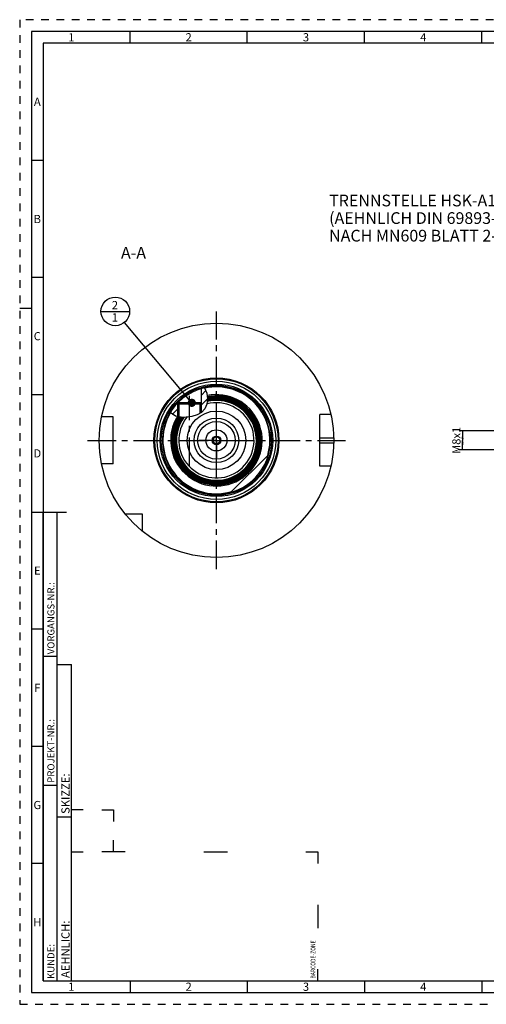
# Model space of a CAD drawing. Units: millimetres. Extents: x 0 to 594, y 0 to 420.
# Drawn here: x 0 to 199, y 0 to 420 of the extents above; entities that cross this region are included whole.
import ezdxf

# ---------------------------------------------------------------- set-up
doc = ezdxf.new("R2010")
doc.units = ezdxf.units.MM
doc.header["$LTSCALE"] = 32.67
doc.linetypes.add('CENTER', pattern=[0.6, 0.375, -0.075, 0.075, -0.075])
doc.linetypes.add('HIDDEN', pattern=[0.2, 0.1, -0.1])
doc.layers.get('0').update_dxf_attribs({"linetype": 'CONTINUOUS'})
for name, color, linetype in [('10007041_HP_CL', 7, 'CONTINUOUS'), ('30252541_HP_AXIS', 7, 'CONTINUOUS'), ('30252541_HP_CL', 7, 'CONTINUOUS'), ('30336623_HP_CL', 7, 'CONTINUOUS'), ('30614696_CL', 7, 'CONTINUOUS'), ('30870747_AXIS', 7, 'CONTINUOUS'), ('30870813_AXIS', 7, 'CONTINUOUS'), ('30870813_CL', 7, 'CONTINUOUS'), ('30870927#SC253538_HATCH', 7, 'CONTINUOUS'), ('30870927_AXIS', 7, 'CONTINUOUS'), ('30870927_CL', 7, 'CONTINUOUS'), ('606772721-000-00-ED1_CL', 7, 'CONTINUOUS'), ('606772721-000-00-ED1_DIM', 7, 'CONTINUOUS'), ('606772721-000-00-ED1_FORMAT', 7, 'CONTINUOUS'), ('606772721-000-00-ED1_TEXT', 7, 'CONTINUOUS')]:
    doc.layers.add(name, color=color, linetype=linetype)
doc.styles.get("Standard").update_dxf_attribs({"font": 'TXT.SHX', "width": 0.7})
doc.styles.add('TEXTSTYLE_2', font='TXT.SHX', dxfattribs={"width": 0.675})
doc.dimstyles.new('DIMSTYLE_2', dxfattribs={"dimtxt": 3.5, "dimasz": 3.5, "dimexe": 0.18, "dimexo": 0.0625, "dimgap": 0.09, "dimtad": 1, "dimdec": 3, "dimdsep": 46, "dimtxsty": 'STANDARD', "dimblk": '_FILLED', "dimblk1": '_FILLED', "dimblk2": '_FILLED', "dimcen": 0.09, "dimclrt": 2, "dimadec": 0, "dimazin": 0, "dimtp": 0.1, "dimtm": 0.1, "dimtfac": 1, "dimtdec": 3, "dimtofl": 0, "dimtmove": 0, "dimatfit": 3, "dimldrblk": '_FILLED', "dimfxl": 1, "dimtolj": 1, "dimarcsym": 0})
doc.dimstyles.get("Standard").update_dxf_attribs({"dimtxt": 3.5, "dimasz": 3.5, "dimexe": 0.18, "dimexo": 0.0625, "dimgap": 0.09, "dimtad": 1, "dimdec": 3, "dimdsep": 46, "dimtxsty": 'STANDARD', "dimblk": '_FILLED', "dimblk1": '_FILLED', "dimblk2": '_FILLED', "dimcen": 0.09, "dimclrt": 2, "dimadec": 0, "dimazin": 0, "dimtol": 1, "dimtp": 0.005, "dimtm": 0.005, "dimtfac": 1, "dimtdec": 3, "dimtofl": 0, "dimtmove": 0, "dimatfit": 3, "dimldrblk": '_FILLED', "dimfxl": 1, "dimtolj": 1, "dimarcsym": 0})

# ---------------------------------------------------------------- blocks, each defined once
blk = doc.blocks.new('BARCODEBOX_BL4', base_point=(74.5, 46.5))
at = {"layer": '606772721-000-00-ED1_FORMAT', "color": 3, "linetype": 'CONTINUOUS'}
for p, q in [((27, 83), (22, 83)), ((35, 83), (40, 83)), ((40, 83), (40, 78)), ((40, 65), (40, 70)), ((22, 65), (27, 65)), ((45, 65), (35, 65)), ((78.5, 65), (88.5, 65)), ((122, 65), (127, 65)), ((127, 65), (127, 60)), ((127, 42.5), (127, 32.5)), ((127, 10), (127, 15))]:
    blk.add_line(p, q, dxfattribs=at)
at = {"layer": '606772721-000-00-ED1_FORMAT', "color": 2, "linetype": 'CONTINUOUS', "width": 0.787698}
blk.add_text('BARCODE-ZONE', height=2, rotation=90, dxfattribs=at).set_placement((126, 11))
blk = doc.blocks.new('_FILLED')
at = {"color": 0, "linetype": 'BYBLOCK'}
blk.add_solid([(0, 0), (-1, 0.125), (-1, -0.125)], dxfattribs=at)
blk = doc.blocks.new('*D15')
at = {"layer": '606772721-000-00-ED1_DIM', "color": 3, "linetype": 'CONTINUOUS'}
for p, q in [((308.26, 244.57), (187.22, 244.57)), ((188.72, 244.57), (188.72, 240.57)), ((188.72, 236.57), (188.72, 240.57)), ((308.78, 236.57), (187.22, 236.57))]:
    blk.add_line(p, q, dxfattribs=at)
at = {"layer": '606772721-000-00-ED1_DIM', "color": 3, "linetype": 'CONTINUOUS', "xscale": 3.5, "yscale": 3.5, "zscale": 3.5}
for p, rotation in [((188.72, 244.57), 90), ((188.72, 236.57), 270)]:
    blk.add_blockref('_FILLED', p, dxfattribs=dict(at, rotation=rotation))
at = {"layer": '606772721-000-00-ED1_DIM', "color": 2, "linetype": 'CONTINUOUS', "insert": (184.34, 240.57), "char_height": 3.5, "width": 10.25, "attachment_point": 2, "rotation": 90, "line_spacing_factor": 0.9}
blk.add_mtext('M8x1', dxfattribs=at)
blk = doc.blocks.new('BOMBALLOON_BL9', base_point=(40.74, 295.57))
at = {"layer": '606772721-000-00-ED1_CL', "color": 3, "linetype": 'CONTINUOUS'}
blk.add_line((34.61, 295.57), (46.86, 295.57), dxfattribs=at)
blk.add_circle((40.74, 295.57), 6.12, dxfattribs=at)
at = {"layer": '606772721-000-00-ED1_CL', "color": 2, "linetype": 'CONTINUOUS', "insert": (39.26, 300.01), "char_height": 3.5, "width": 2.75, "attachment_point": 1, "line_spacing_factor": 0.9}
blk.add_mtext('2\\P1', dxfattribs=at)
blk = doc.blocks.new('HATCHING_BL2', base_point=(72.07, 256.83))
at = {"layer": '30870927#SC253538_HATCH', "linetype": 'CONTINUOUS'}
h = blk.add_hatch(dxfattribs=at)
h.set_pattern_fill('default__2', color=3, scale=3, angle=45, style=0, pattern_type=0)
h.set_pattern_definition([(45, (0, 0), (-2.12132, 2.12132), [])])
edge = h.paths.add_edge_path()
edge.add_line((67.83, 256.57), (67.33, 256.07))
edge.add_line((67.33, 256.07), (67.33, 250.65))
edge.add_spline(control_points=[(67.33, 250.65), (67.19, 250.68), (66.93, 250.75), (66.57, 250.87), (66.24, 250.99), (65.92, 251.12), (65.63, 251.27), (65.36, 251.41), (65.11, 251.57), (64.88, 251.73), (64.67, 251.89), (64.47, 252.06), (64.28, 252.23), (64.17, 252.35), (64.11, 252.41)], knot_values=[0, 0, 0, 0, 0.083333, 0.166667, 0.25, 0.333333, 0.416667, 0.5, 0.583333, 0.666667, 0.75, 0.833333, 0.916667, 1, 1, 1, 1], degree=3, periodic=0)
edge.add_arc((83.83, 240.57), 23, 135.9208, 149.0036)
edge.add_line((67.3, 256.57), (67.83, 256.57))
edge = h.paths.add_edge_path()
edge.add_line((77.33, 256.07), (76.83, 256.57))
edge.add_line((76.83, 256.57), (77.43, 256.57))
edge.add_line((77.43, 256.57), (77.43, 262.66))
edge.add_arc((83.83, 240.57), 23, 102.5137, 106.1564)
edge.add_spline(control_points=[(78.84, 263.02), (78.91, 262.88), (79.05, 262.59), (79.24, 262.13), (79.41, 261.67), (79.56, 261.19), (79.7, 260.71), (79.81, 260.23), (79.89, 259.75), (79.96, 259.28), (80, 258.81), (80.03, 258.36), (80.03, 257.92), (80.01, 257.5), (79.98, 257.09), (79.93, 256.7), (79.86, 256.33), (79.78, 255.97), (79.69, 255.63), (79.58, 255.31), (79.46, 255.01), (79.33, 254.72), (79.19, 254.45), (79.05, 254.19), (78.89, 253.95), (78.72, 253.71), (78.53, 253.48), (78.33, 253.25), (78.11, 253.02), (77.87, 252.8), (77.61, 252.58), (77.42, 252.44), (77.33, 252.37)], knot_values=[0, 0, 0, 0, 0.033333, 0.066667, 0.1, 0.133333, 0.166667, 0.2, 0.233333, 0.266667, 0.3, 0.333333, 0.366667, 0.4, 0.433333, 0.466667, 0.5, 0.533333, 0.566667, 0.6, 0.633333, 0.666667, 0.7, 0.733333, 0.766667, 0.8, 0.833333, 0.866667, 0.9, 0.933333, 0.966667, 1, 1, 1, 1], degree=3, periodic=0)
edge.add_line((77.33, 252.37), (77.33, 256.07))

msp = doc.modelspace()

# ---------------------------------------------------------------- linework, layer by layer
at = {"color": 3, "linetype": 'CONTINUOUS'}
for p, q in [((78.804, 263.012), (79.6923, 260.7111)), ((79.6923, 260.7111), (80.0249, 258.3134)), ((80.0249, 258.3134), (79.7883, 256.0161)), ((66.3657, 250.9439), (64.1577, 252.49)), ((77.489, 252.4871), (75.5659, 251.3864)), ((78.9298, 254.0089), (77.489, 252.4871)), ((79.7883, 256.0161), (78.9298, 254.0089)), ((69.72, 250.331), (66.3657, 250.9439)), ((73.3112, 250.6778), (69.72, 250.331)), ((75.5659, 251.3864), (73.3112, 250.6778))]:
    msp.add_line(p, q, dxfattribs=at)
at = {"layer": '10007041_HP_CL', "color": 7, "linetype": 'CONTINUOUS'}
for p, q in [((67.326, 256.067), (67.826, 256.567)), ((76.826, 256.567), (67.826, 256.567)), ((77.326, 256.067), (76.826, 256.567)), ((67.326, 256.067), (67.326, 250.7684)), ((77.326, 256.067), (67.326, 256.067)), ((77.326, 256.067), (77.326, 252.3938))]:
    msp.add_line(p, q, dxfattribs=at)
at = {"layer": '10007041_HP_CL', "color": 3, "linetype": 'CONTINUOUS'}
for p, q in [((67.826, 256.567), (67.826, 250.6771)), ((76.826, 256.567), (76.826, 252.1076))]:
    msp.add_line(p, q, dxfattribs=at)
at = {"layer": '30252541_HP_AXIS', "color": 3, "linetype": 'CENTER'}
for q in [(83.826, 248.067), (76.326, 240.567), (83.826, 233.067), (91.326, 240.567)]:
    msp.add_line((83.826, 240.567), q, dxfattribs=at)
at = {"layer": '30252541_HP_CL', "color": 7, "linetype": 'CONTINUOUS'}
for p, q in [((82.96, 242.067), (82.094, 240.567)), ((82.094, 240.567), (82.96, 239.067)), ((84.692, 242.067), (82.96, 242.067)), ((85.5581, 240.567), (84.692, 242.067)), ((84.692, 239.067), (85.5581, 240.567)), ((82.96, 239.067), (84.692, 239.067))]:
    msp.add_line(p, q, dxfattribs=at)
for radius in [4.5, 1.85, 1.5]:
    msp.add_circle((83.826, 240.567), radius, dxfattribs=at)
at = {"layer": '30336623_HP_CL', "color": 7, "linetype": 'CONTINUOUS'}
for radius in [12.5, 8]:
    msp.add_circle((83.826, 240.567), radius, dxfattribs=at)
at = {"layer": '30336623_HP_CL', "color": 9, "linetype": 'CONTINUOUS'}
msp.add_circle((83.826, 240.567), 9.5, dxfattribs=at)
at = {"layer": '30614696_CL', "color": 7, "linetype": 'CONTINUOUS'}
for radius in [26.25, 25.25, 24]:
    msp.add_circle((83.826, 240.567), radius, dxfattribs=at)
at = {"layer": '30870747_AXIS', "color": 3, "linetype": 'CENTER'}
msp.add_line((28.826, 240.567), (138.826, 240.567), dxfattribs=at)
at = {"layer": '30870813_AXIS', "color": 3, "linetype": 'CENTER'}
msp.add_line((83.826, 185.567), (83.826, 295.567), dxfattribs=at)
at = {"layer": '30870813_CL', "color": 30, "linetype": 'CONTINUOUS'}
msp.add_line((83.826, 231.067), (83.826, 250.067), dxfattribs=at)
at = {"layer": '30870927_AXIS', "color": 3, "linetype": 'CENTER'}
msp.add_line((72.326, 229.567), (72.326, 259.567), dxfattribs=at)
at = {"layer": '30870927_CL', "color": 7, "linetype": 'CONTINUOUS'}
for p, q in [((77.426, 256.567), (77.426, 262.6586)), ((67.826, 256.567), (67.3033, 256.567)), ((67.826, 256.567), (67.326, 256.067)), ((76.826, 256.567), (77.326, 256.067)), ((77.426, 256.567), (76.826, 256.567)), ((67.326, 250.7684), (67.326, 256.067)), ((77.326, 252.3938), (77.326, 256.067)), ((39.826, 250.567), (34.8362, 250.567)), ((39.826, 230.567), (39.826, 250.567)), ((132.601, 251.567), (127.826, 251.567)), ((127.826, 229.567), (127.826, 251.567)), ((89.937, 218.3937), (105.9993, 234.4561)), ((39.826, 230.567), (34.8362, 230.567)), ((132.601, 229.567), (127.826, 229.567)), ((52.326, 209.067), (44.9963, 209.067)), ((52.326, 201.7373), (52.326, 209.067))]:
    msp.add_line(p, q, dxfattribs=at)
at = {"layer": '30870927_CL', "color": 3, "linetype": 'CONTINUOUS'}
for p, q in [((67.326, 256.567), (67.326, 256.067)), ((77.326, 256.567), (77.326, 256.067))]:
    msp.add_line(p, q, dxfattribs=at)
at = {"layer": '30870927_CL', "color": 9, "linetype": 'CONTINUOUS'}
for p, q in [((127.826, 241.567), (133.816, 241.567)), ((127.826, 239.567), (133.816, 239.567))]:
    msp.add_line(p, q, dxfattribs=at)
at = {"layer": '30870927_CL', "color": 7, "linetype": 'CONTINUOUS'}
msp.add_lwpolyline([(71.321, 259.8705), (71.4203, 259.9349), (71.5193, 259.9985), (71.6179, 260.0612), (71.7161, 260.1231), (71.8139, 260.1842), (71.911, 260.2442), (72.0074, 260.3029), (72.1032, 260.3605), (72.1984, 260.417), (72.2932, 260.4724), (72.3875, 260.5267), (72.4817, 260.5802), (72.5757, 260.6327), (72.6695, 260.6845), (72.7635, 260.7356), (72.8575, 260.7861), (72.9517, 260.8361), (73.0461, 260.8857), (73.1409, 260.9351), (73.2359, 260.9842), (73.331, 261.033)], dxfattribs=at)
for radius in [50, 12.5]:
    msp.add_circle((83.826, 240.567), radius, dxfattribs=at)
at = {"layer": '30870927_CL', "color": 9, "linetype": 'CONTINUOUS'}
for radius in [26.65, 23.5]:
    msp.add_circle((83.826, 240.567), radius, dxfattribs=at)
at = {"layer": '30870927_CL', "color": 7, "linetype": 'CONTINUOUS'}
for radius, start, end in [(23, 122.935537, 117.148925), (19, 147.801209, 101.901509), (18.7427, 147.48558, 101.956591), (18.3442, 146.977675, 102.044972), (17.9456, 146.445205, 102.300317), (17.5471, 145.886294, 102.72818), (17.1485, 145.289485, 103.177081)]:
    msp.add_arc((83.826, 240.567), radius, start, end, dxfattribs=at)
at = {"layer": '30870927_CL', "color": 9, "linetype": 'CONTINUOUS'}
for radius, start, end in [(22.8, 343.694414, 102.536786), (19.5, 148.388943, 101.798633), (18.8, 147.556678, 101.944196), (18.6013, 147.308084, 101.987511), (18.4015, 147.05215, 102.032031), (18.2028, 146.791694, 102.077259), (18.0029, 146.523332, 102.240456), (17.8042, 146.250042, 102.449797), (17.6044, 145.968337, 102.665417), (17.4057, 145.681232, 102.884948), (17.2058, 145.385066, 103.111196), (17.0358, 144.967845, 103.308157), (16.0364, 141.838502, 104.555403), (22.8, 148.808897, 286.305586)]:
    msp.add_arc((83.826, 240.567), radius, start, end, dxfattribs=at)
at = {"layer": '606772721-000-00-ED1_FORMAT', "color": 6, "linetype": 'HIDDEN'}
for p, q in [((0, 420), (0, 0)), ((594, 420), (0, 420)), ((0, 0), (594, 0))]:
    msp.add_line(p, q, dxfattribs=at)
at = {"layer": '606772721-000-00-ED1_FORMAT', "color": 7, "linetype": 'CONTINUOUS'}
for p, q in [((5, 415), (5, 5)), ((589, 415), (5, 415)), ((5, 210), (20, 210)), ((5, 5), (589, 5))]:
    msp.add_line(p, q, dxfattribs=at)
at = {"layer": '606772721-000-00-ED1_FORMAT', "color": 3, "linetype": 'CONTINUOUS'}
for p, q in [((47, 410), (47, 415)), ((97, 410), (97, 415)), ((147, 410), (147, 415)), ((197, 410), (197, 415)), ((10, 410), (10, 10)), ((405.3013, 410), (10, 410)), ((10, 360), (5, 360)), ((10, 310), (5, 310)), ((0, 297), (5, 297)), ((10, 260), (5, 260)), ((10, 10), (10, 210)), ((10, 210), (16, 210)), ((16, 10), (16, 210)), ((16, 10), (16, 210)), ((10, 160), (5, 160)), ((10, 148.5), (16, 148.5)), ((16, 10), (16, 145)), ((16, 145), (22, 145)), ((22, 10), (22, 145)), ((10, 110), (5, 110)), ((10, 93.5), (16, 93.5)), ((16, 80), (22, 80)), ((10, 60), (5, 60)), ((10, 10), (16, 10)), ((10, 10), (209.0001, 10)), ((16, 10), (22, 10)), ((47, 10), (47, 5)), ((97, 10), (97, 5)), ((147, 10), (147, 5)), ((197, 10), (197, 5))]:
    msp.add_line(p, q, dxfattribs=at)

# ---------------------------------------------------------------- block references
msp.add_blockref('HATCHING_BL2', (72.0691, 256.8329))
at = {"layer": '606772721-000-00-ED1_CL', "color": 3, "linetype": 'CONTINUOUS'}
msp.add_blockref('BOMBALLOON_BL9', (40.7359, 295.567), dxfattribs=at)
at = {"layer": '606772721-000-00-ED1_FORMAT', "color": 3, "linetype": 'CONTINUOUS'}
msp.add_blockref('BARCODEBOX_BL4', (74.5, 46.5), dxfattribs=at)

# ---------------------------------------------------------------- texts
at = {"layer": '606772721-000-00-ED1_FORMAT', "color": 90, "linetype": 'CONTINUOUS', "char_height": 3.5, "attachment_point": 2, "line_spacing_factor": 0.9, "style": 'TEXTSTYLE_2'}
for s, insert, width in [('1', (22, 414.25), 2), ('2', (72, 414.25), 2.75), ('3', (122, 414.25), 2.5), ('4', (172, 414.25), 2.75), ('A', (7.5, 386.75), 3), ('B', (7.5, 336.75), 2.75), ('C', (7.5, 286.75), 2.916667), ('D', (7.5, 236.75), 3.166667), ('E', (7.5, 186.75), 2.5), ('F', (7.5, 136.75), 2.5), ('G', (7.5, 86.75), 2.75), ('H', (7.5, 36.75), 2.75), ('1', (22, 9.25), 2), ('2', (72, 9.25), 2.75), ('3', (122, 9.25), 2.5), ('4', (172, 9.25), 2.75)]:
    msp.add_mtext(s, dxfattribs=dict(at, insert=insert, width=width))
at = {"layer": '606772721-000-00-ED1_FORMAT', "color": 2, "linetype": 'CONTINUOUS', "attachment_point": 1, "rotation": 90, "line_spacing_factor": 0.9}
for s, insert, char_height, width in [('VORGANGS-NR.:', (11.8036, 149.3182), 3, 28.857143), ('PROJEKT-NR.:', (11.8036, 94.5009), 3, 25.714286), ('SKIZZE:', (17.75, 81.225), 3.5, 17), ('AEHNLICH:', (17.75, 11.225), 3.5, 22.416667), ('KUNDE:', (11.8036, 10.7957), 3, 13)]:
    msp.add_mtext(s, dxfattribs=dict(at, insert=insert, char_height=char_height, width=width))
at = {"layer": '606772721-000-00-ED1_TEXT', "color": 2, "linetype": 'CONTINUOUS', "char_height": 5, "line_spacing_factor": 0.9}
for s, insert, width, attachment_point in [('TRENNSTELLE HSK-A100\\P(AEHNLICH DIN 69893-1)\\PNACH MN609 BLATT 2-6', (131.8616, 345.3716), 79.761905, 1), ('A-A', (53.826, 323.067), 12.142857, 3)]:
    msp.add_mtext(s, dxfattribs=dict(at, insert=insert, width=width, attachment_point=attachment_point))

# ---------------------------------------------------------------- dimensions: what is measured, and where the dimension line sits
at = {"layer": '606772721-000-00-ED1_DIM', "color": 3, "linetype": 'CONTINUOUS'}
dim = msp.add_linear_dim(base=(188.7169, 236.567), p1=(308.2642, 244.567), p2=(308.7755, 236.567), angle=270, text='M<>x1', dimstyle='DIMSTYLE_2', dxfattribs=at)
dim.commit()
dim.dimension.update_dxf_attribs({"geometry": '*D15', "text_midpoint": (186.904, 238.8908), "dimtype": 160})

# ---------------------------------------------------------------- leaders
at = {"layer": '606772721-000-00-ED1_CL', "color": 3, "linetype": 'CONTINUOUS'}
msp.add_leader([(73.3274, 256.567), (44.6635, 290.8671)], dimstyle='STANDARD', override={"dimtad": 0, "dimldrblk": 'DOT'}, dxfattribs=at)

doc.saveas('drawing.dxf')
